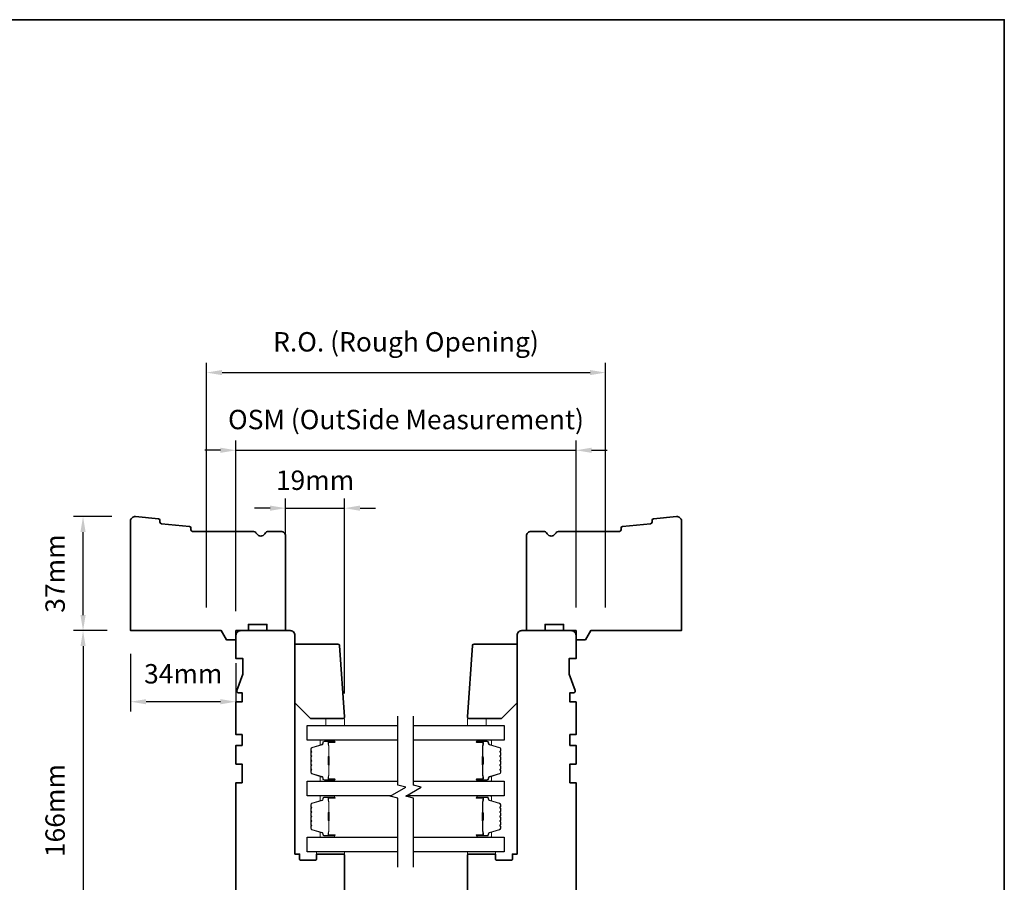
# Model space of a CAD drawing. Extents: x 717 to 3774, y 890 to 4040.
# Drawn here: x 2033 to 2351, y 1893 to 2171 of the extents above; entities that cross this region are included whole.
import ezdxf

# ---------------------------------------------------------------- set-up
doc = ezdxf.new("R2010")
doc.units = 0
doc.header["$LTSCALE"] = 200
doc.header["$MEASUREMENT"] = 0
doc.header["$PDMODE"] = 3
doc.header["$PDSIZE"] = 25
doc.linetypes.add('HIDDEN', pattern=[0.375, 0.25, -0.125])
doc.layers.get('DEFPOINTS').update_dxf_attribs({"color": 2, "linetype": 'CONTINUOUS'})
for name, color, linetype, lineweight in [('2', 2, 'CONTINUOUS', 25), ('5', 7, 'HIDDEN', 9), ('6', 6, 'CONTINUOUS', 5), ('8', 7, 'CONTINUOUS', 35), ('Butal', 9, 'CONTINUOUS', 15), ('Spacer Bar', 1, 'CONTINUOUS', 9)]:
    doc.layers.add(name, color=color, linetype=linetype, lineweight=lineweight)
doc.layers.add('7', color=7, linetype='CONTINUOUS')
doc.layers.add('Glass', color=6, linetype='CONTINUOUS')
doc.styles.add('style1', font='arial.ttf')
doc.dimstyles.new('LWFRAC$0', dxfattribs={"dimscale": 20, "dimtxt": 2.5, "dimasz": 2, "dimexe": 1.25, "dimexo": 3, "dimgap": 2, "dimtad": 1, "dimtoh": 1, "dimdec": 4, "dimlfac": 0.03937, "dimzin": 4, "dimdsep": 46, "dimlunit": 5, "dimtxsty": 'style1', "dimcen": 0, "dimadec": 0, "dimazin": 0, "dimtfac": 1, "dimtdec": 4, "dimtix": 1, "dimtmove": 0, "dimatfit": 3, "dimfxl": 1.25, "dimfrac": 2, "dimtzin": 0, "dimarcsym": 0})

# ---------------------------------------------------------------- blocks, each defined once
blk = doc.blocks.new('*D343')
at = {"layer": '2', "color": 0, "lineweight": -2, "transparency": 16777216}
for p, q in [((2102.8, 1980.01), (2102.8, 2035)), ((2212.46, 1981.26), (2212.46, 2035)), ((2097.8, 2031.88), (2092.8, 2031.88)), ((2102.8, 2031.88), (2212.46, 2031.88)), ((2217.46, 2031.88), (2222.46, 2031.88))]:
    blk.add_line(p, q, dxfattribs=at)
at = {"layer": '2', "color": 0, "transparency": 16777216}
for points in [[(2097.8, 2032.71), (2097.8, 2031.04), (2102.8, 2031.88)], [(2217.46, 2032.71), (2217.46, 2031.04), (2212.46, 2031.88)]]:
    blk.add_solid(points, dxfattribs=at)
at = {"layer": 'DEFPOINTS', "color": 0, "transparency": 16777216}
for p in [(2212.46, 2031.88), (2102.8, 1972.51), (2212.46, 1973.76)]:
    blk.add_point(p, dxfattribs=at)
at = {"layer": '2', "color": 0, "transparency": 16777216, "insert": (2157.63, 2040.98), "char_height": 6.25, "attachment_point": 5, "style": 'style1'}
blk.add_mtext('OSM (OutSide Measurement)', dxfattribs=at)
blk = doc.blocks.new('*D344')
at = {"layer": '2', "color": 0, "lineweight": -2, "transparency": 16777216}
for p, q in [((2093.3, 1981.26), (2093.3, 2060.04)), ((2221.96, 1981.26), (2221.96, 2060.04)), ((2098.3, 2056.92), (2216.96, 2056.92))]:
    blk.add_line(p, q, dxfattribs=at)
at = {"layer": '2', "color": 0, "transparency": 16777216}
for points in [[(2098.3, 2057.75), (2098.3, 2056.09), (2093.3, 2056.92)], [(2216.96, 2057.75), (2216.96, 2056.09), (2221.96, 2056.92)]]:
    blk.add_solid(points, dxfattribs=at)
at = {"layer": 'DEFPOINTS', "color": 0, "transparency": 16777216}
for p in [(2221.96, 2056.92), (2093.3, 1973.76), (2221.96, 1973.76)]:
    blk.add_point(p, dxfattribs=at)
at = {"layer": '2', "color": 0, "transparency": 16777216, "insert": (2157.63, 2066.02), "char_height": 6.25, "attachment_point": 5, "style": 'style1'}
blk.add_mtext('R.O. (Rough Opening)', dxfattribs=at)
blk = doc.blocks.new('*D347')
at = {"layer": '2', "color": 0, "lineweight": -2, "transparency": 16777216}
for p, q in [((2061.3, 1973.76), (2050.37, 1973.76)), ((2053.49, 1968.76), (2053.49, 1812.76)), ((2095.3, 1807.76), (2050.37, 1807.76))]:
    blk.add_line(p, q, dxfattribs=at)
at = {"layer": '2', "color": 0, "transparency": 16777216}
for points in [[(2052.66, 1968.76), (2054.33, 1968.76), (2053.49, 1973.76)], [(2052.66, 1812.76), (2054.33, 1812.76), (2053.49, 1807.76)]]:
    blk.add_solid(points, dxfattribs=at)
at = {"layer": 'DEFPOINTS', "color": 0, "transparency": 16777216}
for p in [(2068.8, 1973.76), (2053.49, 1807.76), (2102.8, 1807.76)]:
    blk.add_point(p, dxfattribs=at)
at = {"layer": '2', "color": 0, "transparency": 16777216, "insert": (2045.3, 1915.76), "char_height": 6.25, "attachment_point": 5, "rotation": 90, "style": 'style1'}
blk.add_mtext('166mm', dxfattribs=at)
blk = doc.blocks.new('*D348')
at = {"layer": '2', "color": 0, "lineweight": -2, "transparency": 16777216}
for p, q in [((2068.8, 1966.26), (2068.8, 1947.72)), ((2102.8, 1963.26), (2102.8, 1947.72)), ((2097.8, 1950.85), (2073.8, 1950.85))]:
    blk.add_line(p, q, dxfattribs=at)
at = {"layer": '2', "color": 0, "transparency": 16777216}
for points in [[(2073.8, 1951.68), (2073.8, 1950.02), (2068.8, 1950.85)], [(2097.8, 1951.68), (2097.8, 1950.02), (2102.8, 1950.85)]]:
    blk.add_solid(points, dxfattribs=at)
at = {"layer": 'DEFPOINTS', "color": 0, "transparency": 16777216}
for p in [(2068.8, 1973.76), (2102.8, 1970.76), (2068.8, 1950.85)]:
    blk.add_point(p, dxfattribs=at)
at = {"layer": '2', "color": 0, "transparency": 16777216, "insert": (2085.8, 1959.04), "char_height": 6.25, "attachment_point": 5, "style": 'style1'}
blk.add_mtext('34mm', dxfattribs=at)
blk = doc.blocks.new('*D349')
at = {"layer": '2', "color": 0, "lineweight": -2, "transparency": 16777216}
for p, q in [((2062.8, 2010.53), (2050.37, 2010.53)), ((2053.49, 1978.76), (2053.49, 2005.53)), ((2061.3, 1973.76), (2050.37, 1973.76))]:
    blk.add_line(p, q, dxfattribs=at)
at = {"layer": '2', "color": 0, "transparency": 16777216}
for points in [[(2052.66, 2005.53), (2054.33, 2005.53), (2053.49, 2010.53)], [(2052.66, 1978.76), (2054.33, 1978.76), (2053.49, 1973.76)]]:
    blk.add_solid(points, dxfattribs=at)
at = {"layer": 'DEFPOINTS', "color": 0, "transparency": 16777216}
for p in [(2053.49, 2010.53), (2070.3, 2010.53), (2068.8, 1973.76)]:
    blk.add_point(p, dxfattribs=at)
at = {"layer": '2', "color": 0, "transparency": 16777216, "insert": (2045.3, 1992.14), "char_height": 6.25, "attachment_point": 5, "rotation": 90, "style": 'style1'}
blk.add_mtext('37mm', dxfattribs=at)
blk = doc.blocks.new('*D350')
at = {"layer": '2', "color": 0, "lineweight": -2, "transparency": 16777216}
for p, q in [((2118.8, 1981.26), (2118.8, 2016.35)), ((2137.8, 1953.45), (2137.8, 2016.35)), ((2113.8, 2013.22), (2108.8, 2013.22)), ((2118.8, 2013.22), (2137.8, 2013.22)), ((2142.8, 2013.22), (2147.8, 2013.22))]:
    blk.add_line(p, q, dxfattribs=at)
at = {"layer": '2', "color": 0, "transparency": 16777216}
for points in [[(2113.8, 2014.06), (2113.8, 2012.39), (2118.8, 2013.22)], [(2142.8, 2014.06), (2142.8, 2012.39), (2137.8, 2013.22)]]:
    blk.add_solid(points, dxfattribs=at)
at = {"layer": 'DEFPOINTS', "color": 0, "transparency": 16777216}
for p in [(2137.8, 2013.22), (2118.8, 1973.76), (2137.8, 1945.95)]:
    blk.add_point(p, dxfattribs=at)
at = {"layer": '2', "color": 0, "transparency": 16777216, "insert": (2128.3, 2021.42), "char_height": 6.25, "attachment_point": 5, "style": 'style1'}
blk.add_mtext('19mm', dxfattribs=at)

msp = doc.modelspace()

# ---------------------------------------------------------------- linework, layer by layer
at = {"layer": '5'}
for points in [[(2177.46, 1945.45), (2177.46, 1943.2), (2183.46, 1943.2), (2183.46, 1945.45)], [(2177.46, 1902.51), (2177.46, 1901.76), (2186.46, 1901.76), (2186.46, 1902.51)]]:
    msp.add_lwpolyline(points, close=True, dxfattribs=at)
at = {"layer": '6'}
for points in [[(2137.8, 1943.2), (2137.8, 1945.45), (2131.8, 1945.45), (2131.8, 1943.2)], [(2177.46, 1945.45), (2177.46, 1943.2), (2183.46, 1943.2), (2183.46, 1945.45)], [(2128.8, 1901.76), (2137.8, 1901.76), (2137.8, 1902.51), (2128.8, 1902.51)], [(2177.46, 1902.51), (2177.46, 1901.76), (2186.46, 1901.76), (2186.46, 1902.51)]]:
    msp.add_lwpolyline(points, close=True, dxfattribs=at)
at = {"layer": '7', "flags": 128}
for points in [[(2155.04, 1897.57), (2155.04, 1919.76), (2152.54, 1920.43), (2157.54, 1923.31), (2155.04, 1923.98), (2155.04, 1946.17)], [(2160.04, 1897.57), (2160.04, 1919.76), (2157.54, 1920.43), (2162.54, 1923.31), (2160.04, 1923.98), (2160.04, 1946.17)]]:
    msp.add_lwpolyline(points, dxfattribs=at)
at = {"layer": '8', "linetype": 'Continuous'}
msp.add_lwpolyline([(1596.44, 2170.63), (2350.55, 2170.63), (2350.55, 1679.12), (1596.44, 1679.12)], close=True, dxfattribs=at)
at = {"layer": '8'}
for points in [[(2088.24, 2006.89, 0.36397), (2087.79, 2007.35), (2078.75, 2008.22, -0.36397), (2078.3, 2008.68), (2078.24, 2009.36, 0.36397), (2077.79, 2009.82), (2070.44, 2010.53, 0.442617), (2068.8, 2009.03), (2068.8, 1973.76), (2098.06, 1973.76), (2099.8, 1970.76), (2102.8, 1970.76), (2102.8, 1973.76), (2106.8, 1973.76), (2106.8, 1975.76), (2112.8, 1975.76), (2112.8, 1973.76), (2118.8, 1973.76), (2118.8, 2004.25, 0.414214), (2117.3, 2005.75), (2113.39, 2005.75, 0.267949), (2112.09, 2005, -0.57735), (2109.5, 2005, 0.267949), (2108.2, 2005.75), (2088.8, 2005.75, -0.391392), (2088.3, 2006.22)], [(2227.01, 2006.89, -0.36397), (2227.46, 2007.35), (2236.51, 2008.22, 0.36397), (2236.96, 2008.68), (2237.01, 2009.36, -0.36397), (2237.46, 2009.82), (2244.82, 2010.53, -0.442617), (2246.46, 2009.03), (2246.46, 1973.76), (2217.19, 1973.76), (2215.46, 1970.76), (2212.46, 1970.76), (2212.46, 1973.76), (2208.46, 1973.76), (2208.46, 1975.76), (2202.46, 1975.76), (2202.46, 1973.76), (2196.46, 1973.76), (2196.46, 2004.25, -0.414214), (2197.96, 2005.75), (2201.86, 2005.75, -0.267949), (2203.16, 2005, 0.57735), (2205.76, 2005, -0.267949), (2207.06, 2005.75), (2226.46, 2005.75, 0.391392), (2226.96, 2006.22)], [(2137.8, 1945.99), (2136.19, 1968.99, 0.39391), (2135.69, 1969.45), (2121.8, 1969.45), (2121.8, 1950.45), (2126.8, 1945.45), (2137.3, 1945.45, 0.434812)], [(2177.46, 1945.99), (2179.07, 1968.99, -0.39391), (2179.57, 1969.45), (2193.46, 1969.45), (2193.46, 1950.45), (2188.46, 1945.45), (2177.96, 1945.45, -0.434812)]]:
    msp.add_lwpolyline(points, format="xyb", close=True, dxfattribs=at)
for points in [[(2137.8, 1859.26), (2137.8, 1901.26, 0.414214), (2137.3, 1901.76), (2128.8, 1901.76), (2128.8, 1900.26, -0.414214), (2128.3, 1899.76), (2123.8, 1899.76, -0.414214), (2123.3, 1900.26), (2123.3, 1901.76), (2121.8, 1901.76), (2121.8, 1972.26, 0.414214), (2120.3, 1973.76), (2104.3, 1973.76, 0.414214), (2102.8, 1972.26), (2102.8, 1964.76), (2105.05, 1964.76), (2105.05, 1959.76), (2103.11, 1954.43, 0.520567), (2103.58, 1953.76), (2104.8, 1953.76), (2104.8, 1950.76), (2102.8, 1950.76), (2102.8, 1940.26), (2104.8, 1940.26), (2104.8, 1936.76), (2102.8, 1936.76), (2102.8, 1930.76), (2104.8, 1930.76), (2104.8, 1924.76), (2102.8, 1924.76), (2102.8, 1868.76)], [(2212.46, 1868.76), (2212.46, 1924.76), (2210.46, 1924.76), (2210.46, 1930.76), (2212.46, 1930.76), (2212.46, 1936.76), (2210.46, 1936.76), (2210.46, 1940.26), (2212.46, 1940.26), (2212.46, 1950.76), (2210.46, 1950.76), (2210.46, 1953.76), (2211.68, 1953.76, 0.520567), (2212.15, 1954.43), (2210.21, 1959.76), (2210.21, 1964.76), (2212.46, 1964.76), (2212.46, 1972.26, 0.414214), (2210.96, 1973.76), (2194.96, 1973.76, 0.414214), (2193.46, 1972.26), (2193.46, 1901.76), (2191.96, 1901.76), (2191.96, 1900.26, -0.414214), (2191.46, 1899.76), (2186.96, 1899.76, -0.414214), (2186.46, 1900.26), (2186.46, 1901.76), (2177.96, 1901.76, 0.414214), (2177.46, 1901.26), (2177.46, 1859.26, 0.414214)]]:
    msp.add_lwpolyline(points, format="xyb", dxfattribs=at)
at = {"layer": 'Butal'}
for points in [[(2134.35, 1938.5), (2130.18, 1938.5, 0.414214), (2129.93, 1938.25), (2129.93, 1936.93), (2130.54, 1937.11, 0.329751), (2130.8, 1937.47), (2130.8, 1937.59, -0.414214), (2131.31, 1938.1), (2134.6, 1938.1), (2134.6, 1938.25, 0.414214)], [(2180.73, 1938.5), (2184.91, 1938.5, -0.414214), (2185.16, 1938.25), (2185.16, 1936.93), (2184.55, 1937.11, -0.329751), (2184.29, 1937.47), (2184.29, 1937.59, 0.414214), (2183.78, 1938.1), (2180.48, 1938.1), (2180.48, 1938.25, -0.414214)], [(2134.35, 1925.2), (2130.18, 1925.2, -0.414214), (2129.93, 1925.45), (2129.93, 1926.78), (2130.54, 1926.59, -0.329751), (2130.8, 1926.23), (2130.8, 1926.11, 0.414214), (2131.31, 1925.6), (2134.6, 1925.6), (2134.6, 1925.45, -0.414214)], [(2180.73, 1925.2), (2184.91, 1925.2, 0.414214), (2185.16, 1925.45), (2185.16, 1926.78), (2184.55, 1926.59, 0.329751), (2184.29, 1926.23), (2184.29, 1926.11, -0.414214), (2183.78, 1925.6), (2180.48, 1925.6), (2180.48, 1925.45, 0.414214)], [(2134.35, 1920.5), (2130.18, 1920.5, 0.414214), (2129.93, 1920.25), (2129.93, 1918.93), (2130.54, 1919.11, 0.329751), (2130.8, 1919.47), (2130.8, 1919.59, -0.414214), (2131.31, 1920.1), (2134.6, 1920.1), (2134.6, 1920.25, 0.414214)], [(2180.73, 1920.5), (2184.91, 1920.5, -0.414214), (2185.16, 1920.25), (2185.16, 1918.93), (2184.55, 1919.11, -0.329751), (2184.29, 1919.47), (2184.29, 1919.59, 0.414214), (2183.78, 1920.1), (2180.48, 1920.1), (2180.48, 1920.25, -0.414214)], [(2134.35, 1907.21), (2130.18, 1907.21, -0.414214), (2129.93, 1907.46), (2129.93, 1908.78), (2130.54, 1908.59, -0.329751), (2130.8, 1908.23), (2130.8, 1908.12, 0.414214), (2131.31, 1907.61), (2134.6, 1907.61), (2134.6, 1907.46, -0.414214)], [(2180.73, 1907.21), (2184.91, 1907.21, 0.414214), (2185.16, 1907.46), (2185.16, 1908.78), (2184.55, 1908.59, 0.329751), (2184.29, 1908.23), (2184.29, 1908.12, -0.414214), (2183.78, 1907.61), (2180.48, 1907.61), (2180.48, 1907.46, 0.414214)]]:
    msp.add_lwpolyline(points, format="xyb", close=True, dxfattribs=at)
at = {"layer": 'Glass', "color": 1}
for points in [[(2155.04, 1938.5), (2125.79, 1938.5), (2125.79, 1943.2), (2155.04, 1943.2)], [(2160.04, 1943.2), (2189.29, 1943.2), (2189.29, 1938.5), (2160.04, 1938.5)], [(2152.67, 1920.5), (2125.79, 1920.5), (2125.79, 1925.2), (2155.04, 1925.2)], [(2160.04, 1925.2), (2189.29, 1925.2), (2189.29, 1920.5), (2157.67, 1920.5)], [(2155.04, 1902.51), (2125.79, 1902.51), (2125.79, 1907.21), (2155.04, 1907.21)], [(2160.04, 1907.21), (2189.29, 1907.21), (2189.29, 1902.51), (2160.04, 1902.51)]]:
    msp.add_lwpolyline(points, dxfattribs=at)
at = {"layer": 'Spacer Bar'}
for points in [[(2126.93, 1933.03, -0.226277), (2126.97, 1933.13), (2127.06, 1933.2, 0.476976), (2127.06, 1933.4), (2126.97, 1933.47, -0.226277), (2126.93, 1933.57), (2126.93, 1934.48, -0.226277), (2126.97, 1934.58), (2127.06, 1934.65, 0.476976), (2127.06, 1934.85), (2126.97, 1934.91, -0.226277), (2126.93, 1935.01), (2126.93, 1935.64, -0.329751), (2127.28, 1936.12), (2130.54, 1937.11, 0.329751), (2130.81, 1937.48), (2130.81, 1937.6, -0.414214), (2131.31, 1938.1), (2134.6, 1938.1, -1), (2134.6, 1937.72), (2132.74, 1937.72, 0.414214), (2132.59, 1937.57), (2132.59, 1937.06), (2132.48, 1937.06), (2132.48, 1937.53, -0.414214), (2132.78, 1937.83), (2134.6, 1937.83, 1), (2134.6, 1937.99), (2131.31, 1937.99, 0.414214), (2130.93, 1937.6), (2130.93, 1937.48, -0.329751), (2130.57, 1937), (2127.31, 1936.01, 0.329751), (2127.04, 1935.64), (2127.04, 1935.01, 0.226277), (2127.04, 1935), (2127.13, 1934.93, -0.476976), (2127.13, 1934.56), (2127.04, 1934.49, 0.226277), (2127.04, 1934.48), (2127.04, 1933.57, 0.226277), (2127.04, 1933.56), (2127.13, 1933.49, -0.476976), (2127.13, 1933.11), (2127.04, 1933.04, 0.226277), (2127.04, 1933.03), (2127.04, 1932.12, 0.256633), (2127.04, 1932.11), (2127.13, 1932.04, -0.476976), (2127.13, 1931.66), (2127.04, 1931.6, 0.226277), (2127.04, 1931.59), (2127.04, 1930.67, 0.256633), (2127.04, 1930.66), (2127.13, 1930.59, -0.476976), (2127.13, 1930.22), (2127.04, 1930.15, 0.226277), (2127.04, 1930.14), (2127.04, 1929.22, 0.256633), (2127.04, 1929.21), (2127.13, 1929.14, -0.476976), (2127.13, 1928.77), (2127.04, 1928.7, 0.226277), (2127.04, 1928.69), (2127.04, 1928.07, 0.329751), (2127.31, 1927.7), (2130.57, 1926.7, -0.329751), (2130.93, 1926.22), (2130.93, 1926.1, 0.414214), (2131.31, 1925.72), (2134.6, 1925.72, 1), (2134.6, 1925.87), (2132.78, 1925.87, -0.414214), (2132.48, 1926.17), (2132.48, 1926.65), (2132.59, 1926.65), (2132.59, 1926.13, 0.414214), (2132.74, 1925.98), (2134.6, 1925.98, -1), (2134.6, 1925.6), (2131.31, 1925.6, -0.414214), (2130.81, 1926.1), (2130.81, 1926.22, 0.329751), (2130.54, 1926.59), (2127.28, 1927.59, -0.329751), (2126.93, 1928.07), (2126.93, 1928.69, -0.226277), (2126.97, 1928.79), (2127.06, 1928.86, 0.476976), (2127.06, 1929.05), (2126.97, 1929.12, -0.226277), (2126.93, 1929.22), (2126.93, 1930.14, -0.226277), (2126.97, 1930.24), (2127.06, 1930.31, 0.476976), (2127.06, 1930.5), (2126.97, 1930.57, -0.226277), (2126.93, 1930.67), (2126.93, 1931.59, -0.226277), (2126.97, 1931.68), (2127.06, 1931.75, 0.476976), (2127.06, 1931.95), (2126.97, 1932.02, -0.226277), (2126.93, 1932.12)], [(2132.64, 1937.5), (2132.64, 1936.87, 0.22907), (2132.72, 1936.71, -0.224481), (2132.78, 1936.57), (2132.78, 1933.29, -0.28964), (2132.68, 1933.13, 0.272736), (2132.53, 1932.91), (2132.53, 1930.8, 0.272736), (2132.68, 1930.57, -0.28964), (2132.78, 1930.41), (2132.78, 1927.13, -0.224481), (2132.72, 1926.99, 0.22907), (2132.64, 1926.83), (2132.64, 1926.2), (2132.59, 1926.2), (2132.59, 1926.83, -0.228585), (2132.68, 1927.03, 0.224481), (2132.73, 1927.13), (2132.73, 1930.41, 0.28964), (2132.66, 1930.53, -0.274141), (2132.48, 1930.8), (2132.48, 1932.91, -0.274141), (2132.66, 1933.18, 0.28964), (2132.73, 1933.29), (2132.73, 1936.57, 0.224481), (2132.68, 1936.67, -0.228585), (2132.59, 1936.87), (2132.59, 1937.5)], [(2188.16, 1933.03, 0.226277), (2188.12, 1933.13), (2188.03, 1933.2, -0.476976), (2188.03, 1933.4), (2188.12, 1933.47, 0.226277), (2188.16, 1933.57), (2188.16, 1934.48, 0.226277), (2188.12, 1934.58), (2188.03, 1934.65, -0.476976), (2188.03, 1934.85), (2188.12, 1934.91, 0.226277), (2188.16, 1935.01), (2188.16, 1935.64, 0.329751), (2187.81, 1936.12), (2184.55, 1937.11, -0.329751), (2184.28, 1937.48), (2184.28, 1937.6, 0.414214), (2183.78, 1938.1), (2180.48, 1938.1, 1), (2180.48, 1937.72), (2182.35, 1937.72, -0.414214), (2182.5, 1937.57), (2182.5, 1937.06), (2182.61, 1937.06), (2182.61, 1937.53, 0.414214), (2182.31, 1937.83), (2180.48, 1937.83, -1), (2180.48, 1937.99), (2183.78, 1937.99, -0.414214), (2184.16, 1937.6), (2184.16, 1937.48, 0.329751), (2184.52, 1937), (2187.78, 1936.01, -0.329751), (2188.05, 1935.64), (2188.05, 1935.01, -0.226277), (2188.04, 1935), (2187.96, 1934.93, 0.476976), (2187.96, 1934.56), (2188.04, 1934.49, -0.226277), (2188.05, 1934.48), (2188.05, 1933.57, -0.226277), (2188.04, 1933.56), (2187.96, 1933.49, 0.476976), (2187.96, 1933.11), (2188.04, 1933.04, -0.226277), (2188.05, 1933.03), (2188.05, 1932.12, -0.256633), (2188.04, 1932.11), (2187.96, 1932.04, 0.476976), (2187.96, 1931.66), (2188.04, 1931.6, -0.226277), (2188.05, 1931.59), (2188.05, 1930.67, -0.256633), (2188.04, 1930.66), (2187.96, 1930.59, 0.476976), (2187.96, 1930.22), (2188.04, 1930.15, -0.226277), (2188.05, 1930.14), (2188.05, 1929.22, -0.256633), (2188.04, 1929.21), (2187.96, 1929.14, 0.476976), (2187.96, 1928.77), (2188.04, 1928.7, -0.226277), (2188.05, 1928.69), (2188.05, 1928.07, -0.329751), (2187.78, 1927.7), (2184.52, 1926.7, 0.329751), (2184.16, 1926.22), (2184.16, 1926.1, -0.414214), (2183.78, 1925.72), (2180.48, 1925.72, -1), (2180.48, 1925.87), (2182.31, 1925.87, 0.414214), (2182.61, 1926.17), (2182.61, 1926.65), (2182.5, 1926.65), (2182.5, 1926.13, -0.414214), (2182.35, 1925.98), (2180.48, 1925.98, 1), (2180.48, 1925.6), (2183.78, 1925.6, 0.414214), (2184.28, 1926.1), (2184.28, 1926.22, -0.329751), (2184.55, 1926.59), (2187.81, 1927.59, 0.329751), (2188.16, 1928.07), (2188.16, 1928.69, 0.226277), (2188.12, 1928.79), (2188.03, 1928.86, -0.476976), (2188.03, 1929.05), (2188.12, 1929.12, 0.226277), (2188.16, 1929.22), (2188.16, 1930.14, 0.226277), (2188.12, 1930.24), (2188.03, 1930.31, -0.476976), (2188.03, 1930.5), (2188.12, 1930.57, 0.226277), (2188.16, 1930.67), (2188.16, 1931.59, 0.226277), (2188.12, 1931.68), (2188.03, 1931.75, -0.476976), (2188.03, 1931.95), (2188.12, 1932.02, 0.226277), (2188.16, 1932.12)], [(2182.45, 1937.5), (2182.45, 1936.87, -0.22907), (2182.37, 1936.71, 0.224481), (2182.31, 1936.57), (2182.31, 1933.29, 0.28964), (2182.41, 1933.13, -0.272736), (2182.56, 1932.91), (2182.56, 1930.8, -0.272736), (2182.41, 1930.57, 0.28964), (2182.31, 1930.41), (2182.31, 1927.13, 0.224481), (2182.37, 1926.99, -0.22907), (2182.45, 1926.83), (2182.45, 1926.2), (2182.5, 1926.2), (2182.5, 1926.83, 0.228585), (2182.41, 1927.03, -0.224481), (2182.36, 1927.13), (2182.36, 1930.41, -0.28964), (2182.43, 1930.53, 0.274141), (2182.61, 1930.8), (2182.61, 1932.91, 0.274141), (2182.43, 1933.18, -0.28964), (2182.36, 1933.29), (2182.36, 1936.57, -0.224481), (2182.41, 1936.67, 0.228585), (2182.5, 1936.87), (2182.5, 1937.5)], [(2126.93, 1915.04, -0.226277), (2126.97, 1915.13), (2127.06, 1915.2, 0.476976), (2127.06, 1915.4), (2126.97, 1915.47, -0.226277), (2126.93, 1915.57), (2126.93, 1916.48, -0.226277), (2126.97, 1916.58), (2127.06, 1916.65, 0.476976), (2127.06, 1916.85), (2126.97, 1916.92, -0.226277), (2126.93, 1917.02), (2126.93, 1917.64, -0.329751), (2127.28, 1918.12), (2130.54, 1919.12, 0.329751), (2130.81, 1919.48), (2130.81, 1919.6, -0.414214), (2131.31, 1920.1), (2134.6, 1920.1, -1), (2134.6, 1919.72), (2132.74, 1919.72, 0.414214), (2132.59, 1919.57), (2132.59, 1919.06), (2132.48, 1919.06), (2132.48, 1919.54, -0.414214), (2132.78, 1919.84), (2134.6, 1919.84, 1), (2134.6, 1919.99), (2131.31, 1919.99, 0.414214), (2130.93, 1919.6), (2130.93, 1919.48, -0.329751), (2130.57, 1919.01), (2127.31, 1918.01, 0.329751), (2127.04, 1917.64), (2127.04, 1917.02, 0.226277), (2127.04, 1917.01), (2127.13, 1916.94, -0.476976), (2127.13, 1916.56), (2127.04, 1916.49, 0.226277), (2127.04, 1916.48), (2127.04, 1915.57, 0.226277), (2127.04, 1915.56), (2127.13, 1915.49, -0.476976), (2127.13, 1915.11), (2127.04, 1915.05, 0.226277), (2127.04, 1915.04), (2127.04, 1914.12, 0.256633), (2127.04, 1914.11), (2127.13, 1914.04, -0.476976), (2127.13, 1913.67), (2127.04, 1913.6, 0.226277), (2127.04, 1913.59), (2127.04, 1912.67, 0.256633), (2127.04, 1912.66), (2127.13, 1912.59, -0.476976), (2127.13, 1912.22), (2127.04, 1912.15, 0.226277), (2127.04, 1912.14), (2127.04, 1911.23, 0.256633), (2127.04, 1911.21), (2127.13, 1911.15, -0.476976), (2127.13, 1910.77), (2127.04, 1910.7, 0.226277), (2127.04, 1910.69), (2127.04, 1910.07, 0.329751), (2127.31, 1909.7), (2130.57, 1908.7, -0.329751), (2130.93, 1908.22), (2130.93, 1908.11, 0.414214), (2131.31, 1907.72), (2134.6, 1907.72, 1), (2134.6, 1907.87), (2132.78, 1907.87, -0.414214), (2132.48, 1908.17), (2132.48, 1908.65), (2132.59, 1908.65), (2132.59, 1908.14, 0.414214), (2132.74, 1907.99), (2134.6, 1907.99, -1), (2134.6, 1907.61), (2131.31, 1907.61, -0.414214), (2130.81, 1908.11), (2130.81, 1908.22, 0.329751), (2130.54, 1908.59), (2127.28, 1909.59, -0.329751), (2126.93, 1910.07), (2126.93, 1910.69, -0.226277), (2126.97, 1910.79), (2127.06, 1910.86, 0.476976), (2127.06, 1911.06), (2126.97, 1911.13, -0.226277), (2126.93, 1911.22), (2126.93, 1912.14, -0.226277), (2126.97, 1912.24), (2127.06, 1912.31, 0.476976), (2127.06, 1912.5), (2126.97, 1912.57, -0.226277), (2126.93, 1912.67), (2126.93, 1913.59, -0.226277), (2126.97, 1913.69), (2127.06, 1913.76, 0.476976), (2127.06, 1913.95), (2126.97, 1914.02, -0.226277), (2126.93, 1914.12)], [(2132.64, 1919.5), (2132.64, 1918.87, 0.22907), (2132.72, 1918.71, -0.224481), (2132.78, 1918.57), (2132.78, 1915.29, -0.28964), (2132.68, 1915.13, 0.272736), (2132.53, 1914.91), (2132.53, 1912.8, 0.272736), (2132.68, 1912.58, -0.28964), (2132.78, 1912.42), (2132.78, 1909.13, -0.224481), (2132.72, 1909, 0.22907), (2132.64, 1908.84), (2132.64, 1908.2), (2132.59, 1908.2), (2132.59, 1908.84, -0.228585), (2132.68, 1909.04, 0.224481), (2132.73, 1909.13), (2132.73, 1912.42, 0.28964), (2132.66, 1912.53, -0.274141), (2132.48, 1912.8), (2132.48, 1914.91, -0.274141), (2132.66, 1915.18, 0.28964), (2132.73, 1915.29), (2132.73, 1918.57, 0.224481), (2132.68, 1918.67, -0.228585), (2132.59, 1918.87), (2132.59, 1919.5)], [(2188.16, 1915.04, 0.226277), (2188.12, 1915.13), (2188.03, 1915.2, -0.476976), (2188.03, 1915.4), (2188.12, 1915.47, 0.226277), (2188.16, 1915.57), (2188.16, 1916.48, 0.226277), (2188.12, 1916.58), (2188.03, 1916.65, -0.476976), (2188.03, 1916.85), (2188.12, 1916.92, 0.226277), (2188.16, 1917.02), (2188.16, 1917.64, 0.329751), (2187.81, 1918.12), (2184.55, 1919.12, -0.329751), (2184.28, 1919.48), (2184.28, 1919.6, 0.414214), (2183.78, 1920.1), (2180.48, 1920.1, 1), (2180.48, 1919.72), (2182.35, 1919.72, -0.414214), (2182.5, 1919.57), (2182.5, 1919.06), (2182.61, 1919.06), (2182.61, 1919.54, 0.414214), (2182.31, 1919.84), (2180.48, 1919.84, -1), (2180.48, 1919.99), (2183.78, 1919.99, -0.414214), (2184.16, 1919.6), (2184.16, 1919.48, 0.329751), (2184.52, 1919.01), (2187.78, 1918.01, -0.329751), (2188.05, 1917.64), (2188.05, 1917.02, -0.226277), (2188.04, 1917.01), (2187.96, 1916.94, 0.476976), (2187.96, 1916.56), (2188.04, 1916.49, -0.226277), (2188.05, 1916.48), (2188.05, 1915.57, -0.226277), (2188.04, 1915.56), (2187.96, 1915.49, 0.476976), (2187.96, 1915.11), (2188.04, 1915.05, -0.226277), (2188.05, 1915.04), (2188.05, 1914.12, -0.256633), (2188.04, 1914.11), (2187.96, 1914.04, 0.476976), (2187.96, 1913.67), (2188.04, 1913.6, -0.226277), (2188.05, 1913.59), (2188.05, 1912.67, -0.256633), (2188.04, 1912.66), (2187.96, 1912.59, 0.476976), (2187.96, 1912.22), (2188.04, 1912.15, -0.226277), (2188.05, 1912.14), (2188.05, 1911.23, -0.256633), (2188.04, 1911.21), (2187.96, 1911.15, 0.476976), (2187.96, 1910.77), (2188.04, 1910.7, -0.226277), (2188.05, 1910.69), (2188.05, 1910.07, -0.329751), (2187.78, 1909.7), (2184.52, 1908.7, 0.329751), (2184.16, 1908.22), (2184.16, 1908.11, -0.414214), (2183.78, 1907.72), (2180.48, 1907.72, -1), (2180.48, 1907.87), (2182.31, 1907.87, 0.414214), (2182.61, 1908.17), (2182.61, 1908.65), (2182.5, 1908.65), (2182.5, 1908.14, -0.414214), (2182.35, 1907.99), (2180.48, 1907.99, 1), (2180.48, 1907.61), (2183.78, 1907.61, 0.414214), (2184.28, 1908.11), (2184.28, 1908.22, -0.329751), (2184.55, 1908.59), (2187.81, 1909.59, 0.329751), (2188.16, 1910.07), (2188.16, 1910.69, 0.226277), (2188.12, 1910.79), (2188.03, 1910.86, -0.476976), (2188.03, 1911.06), (2188.12, 1911.13, 0.226277), (2188.16, 1911.22), (2188.16, 1912.14, 0.226277), (2188.12, 1912.24), (2188.03, 1912.31, -0.476976), (2188.03, 1912.5), (2188.12, 1912.57, 0.226277), (2188.16, 1912.67), (2188.16, 1913.59, 0.226277), (2188.12, 1913.69), (2188.03, 1913.76, -0.476976), (2188.03, 1913.95), (2188.12, 1914.02, 0.226277), (2188.16, 1914.12)], [(2182.45, 1919.5), (2182.45, 1918.87, -0.22907), (2182.37, 1918.71, 0.224481), (2182.31, 1918.57), (2182.31, 1915.29, 0.28964), (2182.41, 1915.13, -0.272736), (2182.56, 1914.91), (2182.56, 1912.8, -0.272736), (2182.41, 1912.58, 0.28964), (2182.31, 1912.42), (2182.31, 1909.13, 0.224481), (2182.37, 1909, -0.22907), (2182.45, 1908.84), (2182.45, 1908.2), (2182.5, 1908.2), (2182.5, 1908.84, 0.228585), (2182.41, 1909.04, -0.224481), (2182.36, 1909.13), (2182.36, 1912.42, -0.28964), (2182.43, 1912.53, 0.274141), (2182.61, 1912.8), (2182.61, 1914.91, 0.274141), (2182.43, 1915.18, -0.28964), (2182.36, 1915.29), (2182.36, 1918.57, -0.224481), (2182.41, 1918.67, 0.228585), (2182.5, 1918.87), (2182.5, 1919.5)]]:
    msp.add_lwpolyline(points, format="xyb", close=True, dxfattribs=at)
for points in [[(2132.73, 1933.29, 0.001885), (2132.73, 1933.29), (2132.73, 1936.57, 0.224481), (2132.68, 1936.67, -0.228585), (2132.59, 1936.87), (2132.59, 1937.5), (2132.64, 1937.5), (2132.64, 1936.87, 0.22907), (2132.72, 1936.71, -0.224481), (2132.78, 1936.57), (2132.78, 1933.29, 0.214245), (2132.8, 1933.25, -0.214245), (2132.86, 1933.12), (2132.86, 1930.58, -0.214245), (2132.8, 1930.45, 0.214245), (2132.78, 1930.41), (2132.78, 1927.13, -0.224481), (2132.72, 1926.99, 0.22907), (2132.64, 1926.83), (2132.64, 1926.2), (2132.59, 1926.2), (2132.59, 1926.83, -0.228585), (2132.68, 1927.03, 0.224481), (2132.73, 1927.13), (2132.73, 1930.41, -0.214245), (2132.76, 1930.49, 0.214245), (2132.81, 1930.58), (2132.81, 1933.12, 0.214245), (2132.76, 1933.22, -0.214245), (2132.73, 1933.29)], [(2182.36, 1933.29, -0.001885), (2182.36, 1933.29), (2182.36, 1936.57, -0.224481), (2182.41, 1936.67, 0.228585), (2182.5, 1936.87), (2182.5, 1937.5), (2182.45, 1937.5), (2182.45, 1936.87, -0.22907), (2182.37, 1936.71, 0.224481), (2182.31, 1936.57), (2182.31, 1933.29, -0.214245), (2182.29, 1933.25, 0.214245), (2182.23, 1933.12), (2182.23, 1930.58, 0.214245), (2182.29, 1930.45, -0.214245), (2182.31, 1930.41), (2182.31, 1927.13, 0.224481), (2182.37, 1926.99, -0.22907), (2182.45, 1926.83), (2182.45, 1926.2), (2182.5, 1926.2), (2182.5, 1926.83, 0.228585), (2182.41, 1927.03, -0.224481), (2182.36, 1927.13), (2182.36, 1930.41, 0.214245), (2182.33, 1930.49, -0.214245), (2182.28, 1930.58), (2182.28, 1933.12, -0.214245), (2182.33, 1933.22, 0.214245), (2182.36, 1933.29)], [(2132.73, 1915.29, 0.001885), (2132.73, 1915.29), (2132.73, 1918.57, 0.224481), (2132.68, 1918.67, -0.228585), (2132.59, 1918.87), (2132.59, 1919.5), (2132.64, 1919.5), (2132.64, 1918.87, 0.22907), (2132.72, 1918.71, -0.224481), (2132.78, 1918.57), (2132.78, 1915.29, 0.214245), (2132.8, 1915.26, -0.214245), (2132.86, 1915.12), (2132.86, 1912.58, -0.214245), (2132.8, 1912.45, 0.214245), (2132.78, 1912.42), (2132.78, 1909.13, -0.224481), (2132.72, 1909, 0.22907), (2132.64, 1908.84), (2132.64, 1908.2), (2132.59, 1908.2), (2132.59, 1908.84, -0.228585), (2132.68, 1909.04, 0.224481), (2132.73, 1909.13), (2132.73, 1912.42, -0.214245), (2132.76, 1912.49, 0.214245), (2132.81, 1912.58), (2132.81, 1915.12, 0.214245), (2132.76, 1915.22, -0.214245), (2132.73, 1915.29)], [(2182.36, 1915.29, -0.001885), (2182.36, 1915.29), (2182.36, 1918.57, -0.224481), (2182.41, 1918.67, 0.228585), (2182.5, 1918.87), (2182.5, 1919.5), (2182.45, 1919.5), (2182.45, 1918.87, -0.22907), (2182.37, 1918.71, 0.224481), (2182.31, 1918.57), (2182.31, 1915.29, -0.214245), (2182.29, 1915.26, 0.214245), (2182.23, 1915.12), (2182.23, 1912.58, 0.214245), (2182.29, 1912.45, -0.214245), (2182.31, 1912.42), (2182.31, 1909.13, 0.224481), (2182.37, 1909, -0.22907), (2182.45, 1908.84), (2182.45, 1908.2), (2182.5, 1908.2), (2182.5, 1908.84, 0.228585), (2182.41, 1909.04, -0.224481), (2182.36, 1909.13), (2182.36, 1912.42, 0.214245), (2182.33, 1912.49, -0.214245), (2182.28, 1912.58), (2182.28, 1915.12, -0.214245), (2182.33, 1915.22, 0.214245), (2182.36, 1915.29)]]:
    msp.add_lwpolyline(points, format="xyb", dxfattribs=at)

# ---------------------------------------------------------------- dimensions: what is measured, and where the dimension line sits
at = {"layer": '2'}
for base, p1, p2, text, picture, middle in [((2221.96, 2056.92), (2093.3, 1973.76), (2221.96, 1973.76), 'R.O. (Rough Opening)', '*D344', (2157.63, 2066.02)), ((2212.46, 2031.88), (2102.8, 1972.51), (2212.46, 1973.76), 'OSM (OutSide Measurement)', '*D343', (2157.63, 2040.98))]:
    dim = msp.add_linear_dim(base=base, p1=p1, p2=p2, text=text, dimstyle='LWFRAC$0', override={"dimscale": 2.5, "dimdec": 0, "dimlfac": 1, "dimlunit": 2, "dimpost": 'mm', "dimtdec": 0}, dxfattribs=at)
    dim.commit()
    dim.dimension.update_dxf_attribs({"geometry": picture, "text_midpoint": middle})
for base, p1, p2, angle, picture, middle in [((2137.8, 2013.22), (2118.8, 1973.76), (2137.8, 1945.95), 180, '*D350', (2128.3, 2021.42)), ((2053.49, 2010.53), (2068.8, 1973.76), (2070.3, 2010.53), 270, '*D349', (2045.3, 1992.14)), ((2068.8, 1950.85), (2102.8, 1970.76), (2068.8, 1973.76), 180, '*D348', (2085.8, 1959.04))]:
    dim = msp.add_linear_dim(base=base, p1=p1, p2=p2, angle=angle, dimstyle='LWFRAC$0', override={"dimscale": 2.5, "dimdec": 0, "dimlfac": 1, "dimlunit": 2, "dimpost": 'mm', "dimtdec": 0}, dxfattribs=at)
    dim.commit()
    dim.dimension.update_dxf_attribs({"geometry": picture, "text_midpoint": middle})
dim = msp.add_linear_dim(base=(2053.49, 1807.76), p1=(2068.8, 1973.76), p2=(2102.8, 1807.76), angle=270, dimstyle='LWFRAC$0', override={"dimscale": 2.5, "dimdec": 0, "dimlfac": 1, "dimlunit": 2, "dimpost": 'mm', "dimtdec": 0}, dxfattribs=at)
dim.commit()
dim.dimension.update_dxf_attribs({"geometry": '*D347', "text_midpoint": (2053.49, 1915.76), "dimtype": 160})

doc.saveas('drawing.dxf')
